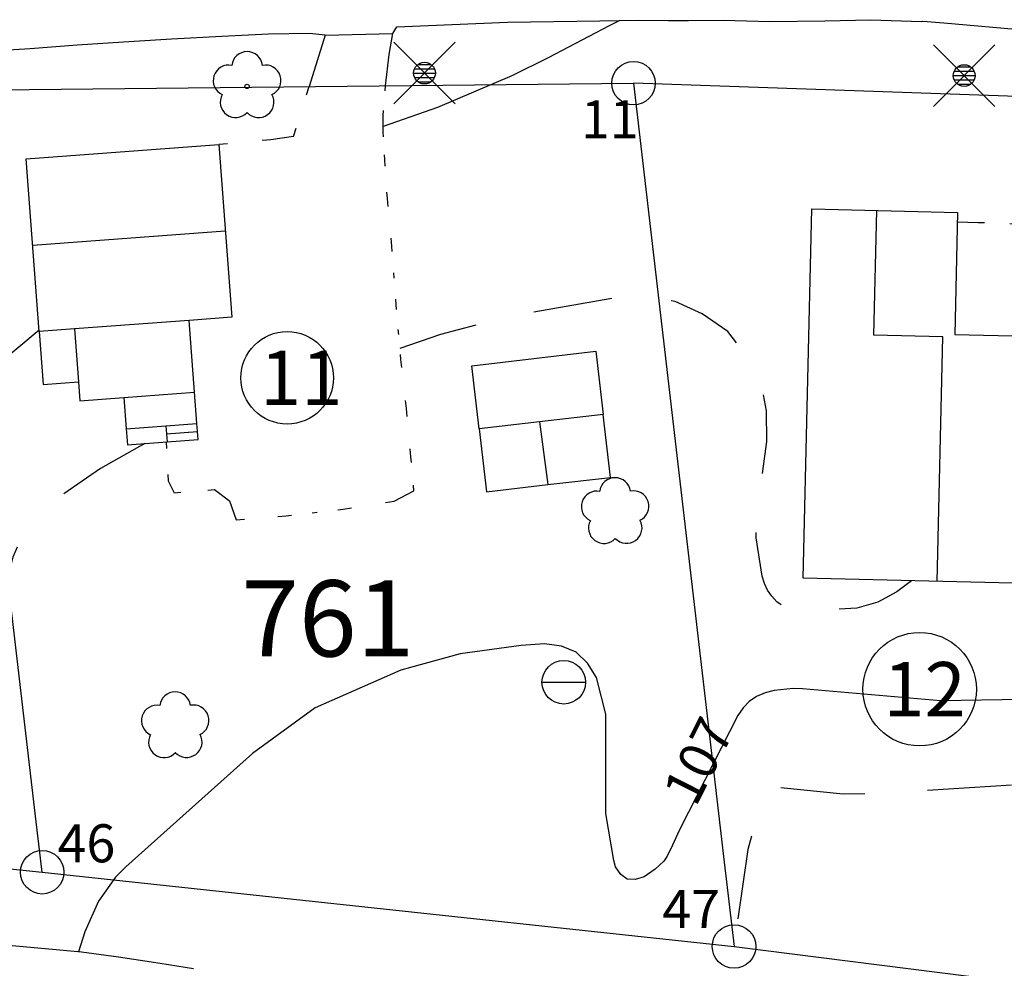
# Model space of a CAD drawing. Units: metres. Extents: x 25490999 to 25492313, y 6723573 to 6724501.
# Drawn here: x 25491037 to 25491082, y 6723929 to 6723972 of the extents above; entities that cross this region are included whole.
import ezdxf

# ---------------------------------------------------------------- set-up
doc = ezdxf.new("R2010")
doc.units = ezdxf.units.M
for name, pattern in [('APUKAYRA(1)', [7, 4, -3]), ('KORKEUSKAYRA', [2, 1, 1]), ('LIIKERAKENNUS(10)', [2, 1, 1]), ('PÄÄLYSTÄMÄTÖNPIHA-_PARKKIALU(1)', [1.25, 0.25, -1]), ('TILANRAJA(1)', [6, 4, -2]), ('TONTIN-YLEISENALUEENRAJA(1)', [2, 1, 1]), ('VIIVAT-1', [2, 1, 1]), ('VIIVAT-3(1)', [4, 2, -2]), ('VIIVAT-7(1)', [2, 1, 1])]:
    doc.linetypes.add(name, pattern=pattern)
for name, color, linetype in [('102_1_rajapyykki', 7, 'Continuous'), ('103_102_kaivo', 7, 'Continuous'), ('103_143_lehtipuu', 7, 'Continuous'), ('103_144_puisto (lehtipuu)', 7, 'Continuous'), ('103_160_valaisinpylväs', 7, 'Continuous'), ('104_1303_rekisteritontin tunnus', 7, 'Continuous'), ('104_2101_korttelin numero', 7, 'Continuous'), ('105_1000_käyrän korkeusluku', 7, 'Continuous'), ('201_501_asuinrakennus', 7, 'Continuous'), ('201_503_talousrakennus', 7, 'Continuous'), ('201_505_rakennuksen kattorakennelma', 7, 'Continuous'), ('201_508_uloke', 7, 'Continuous'), ('201_512_sisennys', 7, 'Continuous'), ('201_518_porraskehys', 7, 'Continuous'), ('201_519_default', 7, 'Continuous'), ('202_600_liikenneväylä_päällystetty', 7, 'Continuous'), ('202_602_kevytväylä  päällystetty', 7, 'Continuous'), ('202_631_päällystämätön piha- parkkial.', 7, 'Continuous'), ('202_632_default', 7, 'Continuous'), ('204_301_tontin raja', 7, 'Continuous'), ('205_901_korkeuskäyrä', 7, 'Continuous'), ('205_902_apukäyrä', 7, 'Continuous')]:
    doc.layers.add(name, color=color, linetype=linetype)
doc.styles.add('BASEPOINT_2', font='txt.shx', dxfattribs={"height": 0.2})

# ---------------------------------------------------------------- blocks, each defined once
blk = doc.blocks.new('1_30')
at = {"color": 0}
blk.add_circle((0, 0), 0.5, dxfattribs=at)
blk = doc.blocks.new('1_155')
at = {"color": 0}
for p, q in [((-0.2828, -0.2828), (0.2828, 0.2828)), ((-0.2828, 0.2828), (0.2828, -0.2828)), ((-0.1, 0), (0.1, 0)), ((-0.0917, 0.04), (0.0917, 0.04)), ((-0.06, 0.08), (0.06, 0.08)), ((-0.0917, -0.04), (0.0916, -0.04)), ((-0.06, -0.08), (0.06, -0.08))]:
    blk.add_line(p, q, dxfattribs=at)
blk.add_circle((0, 0), 0.1, dxfattribs=at)
blk = doc.blocks.new('G98')
at = {"color": 6, "xscale": 5, "yscale": 5}
blk.add_blockref('1_155', (0, 0), dxfattribs=at)
blk = doc.blocks.new('1_119')
at = {"color": 0}
blk.add_circle((0, 0), 0.02, dxfattribs=at)
for centre, start, end in [((0, 0.178), 6.53408, 173.46592), ((-0.1693, 0.055), 78.53571, 245.46755), ((0.1693, 0.055), 294.53245, 101.46429), ((-0.1047, -0.144), 150.54552, 317.47737), ((0.1047, -0.144), 222.52263, 29.45448)]:
    blk.add_arc(centre, 0.142, start, end, dxfattribs=at)
blk = doc.blocks.new('G82')
at = {"color": 93, "xscale": 5, "yscale": 5}
blk.add_blockref('1_119', (0, 0), dxfattribs=at)
blk = doc.blocks.new('1_141')
at = {"color": 0}
blk.add_line((-0.2, 0), (0.2, 0), dxfattribs=at)
blk.add_circle((0, 0), 0.2, dxfattribs=at)
blk = doc.blocks.new('G17')
at = {"color": 5, "xscale": 5, "yscale": 5}
blk.add_blockref('1_141', (0, 0), dxfattribs=at)
blk = doc.blocks.new('1_127')
at = {"color": 0}
for centre, start, end in [((-0.001, 0.1768), 6.89244, 173.10756), ((-0.1684, 0.0536), 78.88807, 245.07752), ((0.1677, 0.0556), 294.89032, 101.10544), ((-0.103, -0.1436), 150.89644, 317.11156), ((0.1047, -0.1424), 222.88844, 29.10356)]:
    blk.add_arc(centre, 0.142, start, end, dxfattribs=at)
blk = doc.blocks.new('G83')
at = {"color": 93, "xscale": 5, "yscale": 5}
blk.add_blockref('1_127', (0, 0), dxfattribs=at)
blk = doc.blocks.new('1_2')
at = {"color": 0}
blk.add_circle((0, 0), 1, dxfattribs=at)
blk = doc.blocks.new('G8')
at = {"color": 6}
blk.add_blockref('1_2', (0, 0), dxfattribs=at)

msp = doc.modelspace()

# ---------------------------------------------------------------- linework, layer by layer
at = {"layer": '201_501_asuinrakennus', "color": 6, "linetype": 'VIIVAT-1', "lineweight": -3}
for p, q in [((25491037.060624, 6723966.078061), (25491045.902604, 6723966.740778)), ((25491045.902604, 6723966.740778), (25491046.497068, 6723958.803928)), ((25491037.655103, 6723958.142211), (25491037.060624, 6723966.078061)), ((25491072.743449, 6723946.804888), (25491073.141415, 6723963.779588)), ((25491073.141415, 6723963.779588), (25491079.842721, 6723963.622748)), ((25491079.842721, 6723963.622748), (25491079.712457, 6723958.012149)), ((25491046.497068, 6723958.803928), (25491044.546658, 6723958.658549)), ((25491044.7926, 6723955.362473), (25491044.546658, 6723958.658549)), ((25491037.655103, 6723958.142211), (25491037.837152, 6723955.709194)), ((25491079.712457, 6723958.012149), (25491083.242564, 6723957.929502)), ((25491037.837152, 6723955.709194), (25491039.455164, 6723955.830622)), ((25491039.455164, 6723955.830622), (25491039.519072, 6723954.968562)), ((25491041.545578, 6723955.119785), (25491044.7926, 6723955.362473)), ((25491039.519072, 6723954.968562), (25491041.545578, 6723955.119785)), ((25491083.069835, 6723946.562957), (25491072.743449, 6723946.804888))]:
    msp.add_line(p, q, dxfattribs=at).dxf.unprotected_set("ltscale", 0)
at = {"layer": '201_503_talousrakennus', "color": 6, "linetype": 'VIIVAT-1', "lineweight": -3}
for p, q in [((25491057.532352, 6723956.576021), (25491063.22299, 6723957.237622)), ((25491063.22299, 6723957.237622), (25491063.559985, 6723954.339203)), ((25491057.869346, 6723953.677602), (25491057.532352, 6723956.576021)), ((25491060.632509, 6723953.99865), (25491057.869346, 6723953.677602)), ((25491063.559985, 6723954.339203), (25491060.632509, 6723953.99865)), ((25491063.896009, 6723951.442799), (25491063.559985, 6723954.339203)), ((25491057.869346, 6723953.677602), (25491058.205371, 6723950.781198)), ((25491061.023633, 6723951.108409), (25491063.896009, 6723951.442799)), ((25491058.205371, 6723950.781198), (25491061.023633, 6723951.108409))]:
    msp.add_line(p, q, dxfattribs=at).dxf.unprotected_set("ltscale", 0)
at = {"layer": '201_505_rakennuksen kattorakennelma', "color": 6, "linetype": 'VIIVAT-1', "lineweight": -3}
for p, q in [((25491075.99458, 6723957.979638), (25491076.128653, 6723963.709191)), ((25491037.358363, 6723962.110129), (25491046.199344, 6723962.772861)), ((25491044.546658, 6723958.658549), (25491039.273114, 6723958.263638)), ((25491039.273114, 6723958.263638), (25491037.655103, 6723958.142211)), ((25491039.273114, 6723958.263638), (25491039.455164, 6723955.830622)), ((25491079.16078, 6723957.905521), (25491075.99458, 6723957.979638)), ((25491078.897901, 6723946.661358), (25491079.16078, 6723957.905521))]:
    msp.add_line(p, q, dxfattribs=at).dxf.unprotected_set("ltscale", 0)
at = {"layer": '201_508_uloke', "color": 254, "linetype": 'LIIKERAKENNUS(10)', "lineweight": -3}
for p, q in [((25491041.652713, 6723953.680009), (25491041.707798, 6723952.941826)), ((25491041.707798, 6723952.941826), (25491043.52575, 6723953.077487))]:
    msp.add_line(p, q, dxfattribs=at).dxf.unprotected_set("ltscale", 0)
at = {"layer": '201_512_sisennys', "color": 8, "linetype": 'VIIVAT-3(1)', "lineweight": -3, "ltscale": 1.458293}
msp.add_line((25491060.632509, 6723953.99865), (25491061.023633, 6723951.108409), dxfattribs=at)
at = {"layer": '201_518_porraskehys', "color": 6, "linetype": 'VIIVAT-1', "lineweight": -3}
for p, q in [((25491043.470972, 6723953.816395), (25491043.498346, 6723953.445941)), ((25491043.498346, 6723953.445941), (25491044.927108, 6723953.552242)), ((25491044.927108, 6723953.552242), (25491044.899734, 6723953.922697)), ((25491044.954528, 6723953.184788), (25491044.927108, 6723953.552242)), ((25491043.498346, 6723953.445941), (25491043.52575, 6723953.077487)), ((25491043.52575, 6723953.077487), (25491044.954528, 6723953.184788))]:
    msp.add_line(p, q, dxfattribs=at).dxf.unprotected_set("ltscale", 0)
at = {"layer": '201_519_default', "color": 6, "linetype": 'VIIVAT-1', "lineweight": -3}
for p, q in [((25491044.899734, 6723953.922697), (25491044.7926, 6723955.362473)), ((25491041.545578, 6723955.119785), (25491041.652713, 6723953.680009)), ((25491041.652713, 6723953.680009), (25491043.470972, 6723953.816395)), ((25491043.470972, 6723953.816395), (25491044.899734, 6723953.922697))]:
    msp.add_line(p, q, dxfattribs=at).dxf.unprotected_set("ltscale", 0)
at = {"layer": '202_600_liikenneväylä_päällystetty', "color": 132, "linetype": 'VIIVAT-7(1)', "lineweight": -3}
for p, q in [((25491053.90389, 6723971.838726), (25491054.078019, 6723972.150935)), ((25491054.078019, 6723972.150935), (25491059.166411, 6723972.363818)), ((25491059.166411, 6723972.363818), (25491063.405889, 6723972.432407)), ((25491063.405889, 6723972.432407), (25491065.196526, 6723972.462202)), ((25491065.196526, 6723972.462202), (25491066.566397, 6723972.444385)), ((25491066.566397, 6723972.444385), (25491067.196453, 6723972.443812)), ((25491067.196453, 6723972.443812), (25491067.476554, 6723972.448556)), ((25491067.476554, 6723972.448556), (25491069.066806, 6723972.454394)), ((25491069.066806, 6723972.454394), (25491071.208183, 6723972.39885)), ((25491071.208183, 6723972.39885), (25491073.748769, 6723972.420249)), ((25491073.748769, 6723972.420249), (25491075.847884, 6723972.47936)), ((25491075.847884, 6723972.47936), (25491078.189946, 6723972.401765)), ((25491078.189946, 6723972.401765), (25491078.239122, 6723972.413019)), ((25491078.239122, 6723972.413019), (25491079.202132, 6723972.341379)), ((25491079.202132, 6723972.341379), (25491083.455816, 6723971.962706)), ((25491041.527994, 6723971.468736), (25491043.736128, 6723971.594197)), ((25491043.736128, 6723971.594197), (25491046.044309, 6723971.722138)), ((25491046.044309, 6723971.722138), (25491048.183118, 6723971.82665)), ((25491048.183118, 6723971.82665), (25491050.072924, 6723971.866939)), ((25491050.79451, 6723971.768965), (25491050.05222, 6723969.403617)), ((25491050.072924, 6723971.866939), (25491050.7848, 6723971.788115)), ((25491050.7848, 6723971.788115), (25491050.79451, 6723971.768965)), ((25491053.7294, 6723970.886279), (25491053.90389, 6723971.838726)), ((25491034.724141, 6723970.99807), (25491037.241843, 6723971.158831)), ((25491037.241843, 6723971.158831), (25491039.389578, 6723971.324214)), ((25491039.389578, 6723971.324214), (25491041.527994, 6723971.468736)), ((25491053.565108, 6723969.440389), (25491053.7294, 6723970.886279))]:
    msp.add_line(p, q, dxfattribs=at).dxf.unprotected_set("ltscale", 0)
at = {"layer": '202_602_kevytväylä  päällystetty', "color": 253, "linetype": 'TILANRAJA(1)', "lineweight": -3, "ltscale": 0.508012}
msp.add_line((25491035.908868, 6723929.970843), (25491037.932224, 6723929.783079), dxfattribs=at)
at = {"layer": '202_602_kevytväylä  päällystetty', "color": 253, "linetype": 'TILANRAJA(1)', "lineweight": -3, "ltscale": 0.417473}
msp.add_line((25491037.932224, 6723929.783079), (25491039.595066, 6723929.629797), dxfattribs=at)
at = {"layer": '202_602_kevytväylä  päällystetty', "color": 253, "linetype": 'TILANRAJA(1)', "lineweight": -3, "ltscale": 0.427065}
msp.add_line((25491039.595066, 6723929.629797), (25491041.288871, 6723929.408038), dxfattribs=at)
at = {"layer": '202_602_kevytväylä  päällystetty', "color": 253, "linetype": 'TILANRAJA(1)', "lineweight": -3, "ltscale": 0.484127}
msp.add_line((25491041.288871, 6723929.408038), (25491043.203675, 6723929.118913), dxfattribs=at)
at = {"layer": '202_602_kevytväylä  päällystetty', "color": 253, "linetype": 'TILANRAJA(1)', "lineweight": -3, "ltscale": 0.38848}
msp.add_line((25491043.203675, 6723929.118913), (25491044.738105, 6723928.873573), dxfattribs=at)
at = {"layer": '202_631_päällystämätön piha- parkkial.', "color": 240, "linetype": 'PÄÄLYSTÄMÄTÖNPIHA-_PARKKIALU(1)', "lineweight": -3, "ltscale": 1.606422}
msp.add_line((25491049.330472, 6723967.10373), (25491050.049486, 6723969.403588), dxfattribs=at)
at = {"layer": '202_631_päällystämätön piha- parkkial.', "color": 240, "linetype": 'PÄÄLYSTÄMÄTÖNPIHA-_PARKKIALU(1)', "lineweight": -3, "ltscale": 0.916197}
msp.add_line((25491053.445598, 6723968.071302), (25491053.565139, 6723969.440389), dxfattribs=at)
at = {"layer": '202_631_päällystämätön piha- parkkial.', "color": 240, "linetype": 'PÄÄLYSTÄMÄTÖNPIHA-_PARKKIALU(1)', "lineweight": -3, "ltscale": 3.041353}
msp.add_line((25491053.457048, 6723967.31105), (25491053.445598, 6723968.071302), dxfattribs=at)
at = {"layer": '202_631_päällystämätön piha- parkkial.', "color": 240, "linetype": 'PÄÄLYSTÄMÄTÖNPIHA-_PARKKIALU(1)', "lineweight": -3, "ltscale": 4.194306}
msp.add_line((25491049.330472, 6723967.10373), (25491048.292143, 6723966.957492), dxfattribs=at)
at = {"layer": '202_631_päällystämätön piha- parkkial.', "color": 240, "linetype": 'PÄÄLYSTÄMÄTÖNPIHA-_PARKKIALU(1)', "lineweight": -3, "ltscale": 0.8408}
msp.add_line((25491053.527922, 6723966.051843), (25491053.457048, 6723967.31105), dxfattribs=at)
at = {"layer": '202_631_päällystämätön piha- parkkial.', "color": 240, "linetype": 'PÄÄLYSTÄMÄTÖNPIHA-_PARKKIALU(1)', "lineweight": -3, "ltscale": 1.599564}
msp.add_line((25491048.292143, 6723966.957492), (25491045.902604, 6723966.740778), dxfattribs=at)
at = {"layer": '202_631_päällystämätön piha- parkkial.', "color": 240, "linetype": 'PÄÄLYSTÄMÄTÖNPIHA-_PARKKIALU(1)', "lineweight": -3, "ltscale": 1.201268}
msp.add_line((25491053.646614, 6723964.253854), (25491053.527922, 6723966.051843), dxfattribs=at)
at = {"layer": '202_631_päällystämätön piha- parkkial.', "color": 240, "linetype": 'PÄÄLYSTÄMÄTÖNPIHA-_PARKKIALU(1)', "lineweight": -3, "ltscale": 1.464674}
msp.add_line((25491053.852399, 6723962.066502), (25491053.646614, 6723964.253854), dxfattribs=at)
at = {"layer": '202_631_päällystämätön piha- parkkial.', "color": 240, "linetype": 'PÄÄLYSTÄMÄTÖNPIHA-_PARKKIALU(1)', "lineweight": -3, "ltscale": 3.802552}
msp.add_line((25491080.782626, 6723963.149417), (25491079.832251, 6723963.171775), dxfattribs=at)
at = {"layer": '202_631_päällystämätön piha- parkkial.', "color": 240, "linetype": 'PÄÄLYSTÄMÄTÖNPIHA-_PARKKIALU(1)', "lineweight": -3, "ltscale": 1.162339}
msp.add_line((25491082.52475, 6723963.079939), (25491080.782626, 6723963.149417), dxfattribs=at)
at = {"layer": '202_631_päällystämätön piha- parkkial.', "color": 240, "linetype": 'PÄÄLYSTÄMÄTÖNPIHA-_PARKKIALU(1)', "lineweight": -3, "ltscale": 0.976067}
msp.add_line((25491054.045739, 6723959.389289), (25491053.852399, 6723962.066502), dxfattribs=at)
at = {"layer": '202_631_päällystämätön piha- parkkial.', "color": 240, "linetype": 'PÄÄLYSTÄMÄTÖNPIHA-_PARKKIALU(1)', "lineweight": -3, "ltscale": 0.922265}
msp.add_line((25491054.266371, 6723956.862676), (25491054.045739, 6723959.389289), dxfattribs=at)
at = {"layer": '202_631_päällystämätön piha- parkkial.', "color": 240, "linetype": 'PÄÄLYSTÄMÄTÖNPIHA-_PARKKIALU(1)', "lineweight": -3, "ltscale": 1.513796}
msp.add_line((25491054.523116, 6723954.606543), (25491054.266371, 6723956.862676), dxfattribs=at)
at = {"layer": '202_631_päällystämätön piha- parkkial.', "color": 240, "linetype": 'PÄÄLYSTÄMÄTÖNPIHA-_PARKKIALU(1)', "lineweight": -3, "ltscale": 1.484629}
msp.add_line((25491054.729445, 6723952.389179), (25491054.523116, 6723954.606543), dxfattribs=at)
at = {"layer": '202_631_päällystämätön piha- parkkial.', "color": 240, "linetype": 'PÄÄLYSTÄMÄTÖNPIHA-_PARKKIALU(1)', "lineweight": -3, "ltscale": 1.198776}
msp.add_line((25491043.484556, 6723953.074413), (25491043.575421, 6723951.278547), dxfattribs=at)
at = {"layer": '202_631_päällystämätön piha- parkkial.', "color": 240, "linetype": 'PÄÄLYSTÄMÄTÖNPIHA-_PARKKIALU(1)', "lineweight": -3, "ltscale": 1.042722}
msp.add_line((25491054.864783, 6723950.830963), (25491054.729445, 6723952.389179), dxfattribs=at)
at = {"layer": '202_631_päällystämätön piha- parkkial.', "color": 240, "linetype": 'PÄÄLYSTÄMÄTÖNPIHA-_PARKKIALU(1)', "lineweight": -3, "ltscale": 2.434696}
msp.add_line((25491043.575421, 6723951.278547), (25491043.84415, 6723950.732407), dxfattribs=at)
at = {"layer": '202_631_päällystämätön piha- parkkial.', "color": 240, "linetype": 'PÄÄLYSTÄMÄTÖNPIHA-_PARKKIALU(1)', "lineweight": -3, "ltscale": 1.242396}
msp.add_line((25491043.84415, 6723950.732407), (25491045.701633, 6723950.883199), dxfattribs=at)
at = {"layer": '202_631_päällystämätön piha- parkkial.', "color": 240, "linetype": 'PÄÄLYSTÄMÄTÖNPIHA-_PARKKIALU(1)', "lineweight": -3, "ltscale": 3.452237}
msp.add_line((25491045.701633, 6723950.883199), (25491046.39081, 6723950.363674), dxfattribs=at)
at = {"layer": '202_631_päällystämätön piha- parkkial.', "color": 240, "linetype": 'PÄÄLYSTÄMÄTÖNPIHA-_PARKKIALU(1)', "lineweight": -3, "ltscale": 4.114601}
msp.add_line((25491053.952468, 6723950.355776), (25491054.864783, 6723950.830963), dxfattribs=at)
at = {"layer": '202_631_päällystämätön piha- parkkial.', "color": 240, "linetype": 'PÄÄLYSTÄMÄTÖNPIHA-_PARKKIALU(1)', "lineweight": -3, "ltscale": 3.66621}
msp.add_line((25491046.39081, 6723950.363674), (25491046.694702, 6723949.498967), dxfattribs=at)
at = {"layer": '202_631_päällystämätön piha- parkkial.', "color": 240, "linetype": 'PÄÄLYSTÄMÄTÖNPIHA-_PARKKIALU(1)', "lineweight": -3, "ltscale": 1.583435}
msp.add_line((25491051.607492, 6723949.978368), (25491053.952468, 6723950.355776), dxfattribs=at)
at = {"layer": '202_631_päällystämätön piha- parkkial.', "color": 240, "linetype": 'PÄÄLYSTÄMÄTÖNPIHA-_PARKKIALU(1)', "lineweight": -3, "ltscale": 0.953587}
msp.add_line((25491049.002629, 6723949.675917), (25491051.607492, 6723949.978368), dxfattribs=at)
at = {"layer": '202_631_päällystämätön piha- parkkial.', "color": 240, "linetype": 'PÄÄLYSTÄMÄTÖNPIHA-_PARKKIALU(1)', "lineweight": -3, "ltscale": 1.543134}
msp.add_line((25491046.694702, 6723949.498967), (25491049.002629, 6723949.675917), dxfattribs=at)
at = {"layer": '202_632_default', "color": 6, "linetype": 'VIIVAT-1', "lineweight": -3}
msp.add_line((25491050.79451, 6723971.768965), (25491053.90389, 6723971.838726), dxfattribs=at).dxf.unprotected_set("ltscale", 0)
at = {"layer": '204_301_tontin raja', "color": 5, "linetype": 'TONTIN-YLEISENALUEENRAJA(1)', "lineweight": -3}
for p, q in [((25491033.583177, 6723969.231225), (25491064.953397, 6723969.559598)), ((25491064.953397, 6723969.559598), (25491069.117918, 6723933.763634)), ((25491094.478744, 6723968.526862), (25491064.953397, 6723969.559598)), ((25491037.50972, 6723935.610099), (25491033.583177, 6723969.231225)), ((25491037.788565, 6723933.294624), (25491037.50972, 6723935.610099)), ((25491023.589258, 6723934.818534), (25491037.788565, 6723933.294624)), ((25491069.117918, 6723933.763634), (25491069.56902, 6723929.88438)), ((25491037.788565, 6723933.294624), (25491069.56902, 6723929.88438)), ((25491069.56902, 6723929.88438), (25491090.473771, 6723927.225466))]:
    msp.add_line(p, q, dxfattribs=at).dxf.unprotected_set("ltscale", 0)
at = {"layer": '205_901_korkeuskäyrä', "color": 13, "linetype": 'KORKEUSKAYRA', "lineweight": -3, "flags": 128}
for points in [[(25491064.328, 6723972.448), (25491063.835, 6723972.199), (25491061.029, 6723970.729), (25491059.363, 6723969.906), (25491055.95, 6723968.447), (25491053.453, 6723967.57)], [(25491037.65, 6723958.211), (25491034.373, 6723955.476), (25491033.867, 6723955.156), (25491033.337, 6723954.897), (25491032.771, 6723954.731), (25491032.182, 6723954.627), (25491030.297, 6723954.46)], [(25491101.246, 6723953.375), (25491100.833, 6723953.337), (25491100.136, 6723953.263), (25491098.058, 6723952.944), (25491097.408, 6723952.746), (25491096.803, 6723952.47), (25491096.267, 6723952.077), (25491095.917, 6723951.673), (25491092.996, 6723948.305), (25491090.975, 6723946.056), (25491087.851, 6723943.057), (25491086.476, 6723942.109), (25491084.894, 6723941.573), (25491082.835, 6723941.234), (25491079.056, 6723941.166), (25491072.72, 6723941.726), (25491072.282, 6723941.739), (25491071.418, 6723941.648), (25491070.993, 6723941.545), (25491070.606, 6723941.372), (25491070.263, 6723941.149), (25491069.983, 6723940.849), (25491069.746, 6723940.498), (25491067.102, 6723935.299), (25491066.977, 6723935.046), (25491066.738, 6723934.533), (25491066.496, 6723934.028), (25491066.343, 6723933.803), (25491065.94, 6723933.429), (25491065.436, 6723933.079), (25491065.028, 6723932.96), (25491064.666, 6723932.974), (25491064.374, 6723933.189), (25491064.129, 6723933.536), (25491064.041, 6723933.83), (25491063.686, 6723936.001), (25491063.684, 6723940.555), (25491063.248, 6723942.247), (25491062.833, 6723942.91), (25491062.315, 6723943.415), (25491061.643, 6723943.682), (25491060.867, 6723943.791), (25491059.796, 6723943.718), (25491056.993, 6723943.338), (25491054.266, 6723942.589), (25491050.325, 6723940.847), (25491047.455, 6723938.752), (25491041.632, 6723933.548), (25491041.158, 6723933.063), (25491040.381, 6723931.969), (25491039.755, 6723930.558), (25491039.454, 6723929.643)]]:
    msp.add_lwpolyline(points, dxfattribs=at)
at = {"layer": '205_902_apukäyrä', "color": 13, "linetype": 'APUKAYRA(1)', "lineweight": -3, "ltscale": 0.910927, "flags": 128}
msp.add_lwpolyline([(25491077.72, 6723946.689), (25491077.05, 6723946.188), (25491076.173, 6723945.711), (25491075.213, 6723945.438), (25491072.788, 6723945.267), (25491072.446, 6723945.299), (25491072.121, 6723945.379), (25491071.823, 6723945.53), (25491071.542, 6723945.729), (25491071.306, 6723945.985), (25491071.107, 6723946.263), (25491070.963, 6723946.573), (25491070.856, 6723946.905), (25491070.58, 6723948.661), (25491070.64, 6723949.899), (25491071.08, 6723953.088), (25491071.063, 6723954.507), (25491070.798, 6723955.838), (25491070.163, 6723957.036), (25491069.281, 6723958.147), (25491068.109, 6723958.96), (25491066.864, 6723959.528), (25491065.511, 6723959.73), (25491064.086, 6723959.689), (25491060.331, 6723959.033), (25491058.9, 6723958.745), (25491056.082, 6723958.005), (25491054.222, 6723957.373)], dxfattribs=at)
at = {"layer": '205_902_apukäyrä', "color": 13, "linetype": 'APUKAYRA(1)', "lineweight": -3, "ltscale": 1.098173, "flags": 128}
msp.add_lwpolyline([(25491042.507, 6723953.002), (25491040.475, 6723951.849), (25491038.14, 6723950.235), (25491037.597, 6723949.716), (25491037.142, 6723949.12), (25491036.744, 6723948.472), (25491036.442, 6723947.771), (25491036.067, 6723946.309), (25491035.902, 6723943.504), (25491035.451, 6723938.859), (25491035.324, 6723938.411), (25491035.118, 6723938.023), (25491034.796, 6723937.725), (25491034.396, 6723937.486), (25491033.937, 6723937.397), (25491033.496, 6723937.404), (25491033.081, 6723937.553), (25491032.683, 6723937.798), (25491028.86, 6723941.177), (25491027.816, 6723942.309)], dxfattribs=at)
at = {"layer": '205_902_apukäyrä', "color": 13, "linetype": 'APUKAYRA(1)', "lineweight": -3, "ltscale": 0.965583, "flags": 128}
msp.add_lwpolyline([(25491117.42, 6723940.447), (25491116.989, 6723940.425), (25491115.946, 6723940.536), (25491114.979, 6723940.869), (25491114.151, 6723941.47), (25491114.031, 6723941.587), (25491113.606, 6723941.817), (25491113.189, 6723941.902), (25491112.785, 6723941.768), (25491112.39, 6723941.489), (25491110.008, 6723938.519), (25491109.834, 6723938.208), (25491109.79, 6723938.037), (25491109.746, 6723937.488), (25491109.588, 6723936.578), (25491109.444, 6723936.169), (25491109.237, 6723935.81), (25491108.936, 6723935.525), (25491108.571, 6723935.289), (25491106.462, 6723934.373), (25491106.128, 6723934.302), (25491105.787, 6723934.294), (25491105.441, 6723934.328), (25491105.1, 6723934.418), (25491104.461, 6723934.694), (25491104.378, 6723934.751), (25491102.464, 6723936.061), (25491098.097, 6723938.035), (25491095.143, 6723938.69), (25491092.126, 6723938.446), (25491089.058, 6723937.86), (25491085.952, 6723937.531), (25491076.117, 6723936.903), (25491074.582, 6723936.88), (25491071.674, 6723937.181), (25491071.386, 6723937.157), (25491071.244, 6723937.123), (25491071.12, 6723937.064), (25491071.013, 6723936.985), (25491070.933, 6723936.88), (25491070.872, 6723936.756), (25491070.607, 6723935.928), (25491070.211, 6723934.334), (25491069.616, 6723930.234), (25491069.17, 6723927.59), (25491069.207, 6723926.912), (25491069.397, 6723926.323), (25491069.817, 6723925.87), (25491070.391, 6723925.506), (25491070.892, 6723925.33), (25491074.47, 6723924.483), (25491074.975, 6723924.336), (25491081.982, 6723922.133), (25491082.498, 6723922.033), (25491083.023, 6723922.053), (25491083.524, 6723922.199), (25491083.751, 6723922.323), (25491083.968, 6723922.472), (25491090.498, 6723927.796), (25491090.916, 6723928.058), (25491091.354, 6723928.246), (25491091.826, 6723928.324), (25491092.318, 6723928.327), (25491092.799, 6723928.212), (25491093.243, 6723928.031), (25491093.633, 6723927.751), (25491093.987, 6723927.406), (25491097.641, 6723922.877), (25491098.069, 6723922.368), (25491098.971, 6723921.393), (25491099.011, 6723921.356)], dxfattribs=at)

# ---------------------------------------------------------------- block references
at = {"layer": '102_1_rajapyykki', "color": 0}
for p in [(25491064.953397, 6723969.559598), (25491037.788565, 6723933.294624), (25491069.56902, 6723929.88438)]:
    msp.add_blockref('G8', p, dxfattribs=at)
at = {"layer": '103_102_kaivo', "color": 0}
msp.add_blockref('G17', (25491061.747695, 6723942.025472), dxfattribs=at)
at = {"layer": '103_143_lehtipuu', "color": 0}
msp.add_blockref('G82', (25491047.202301, 6723969.410305), dxfattribs=at)
at = {"layer": '103_144_puisto (lehtipuu)', "color": 0}
for p in [(25491064.109607, 6723949.835388), (25491043.900966, 6723939.992438)]:
    msp.add_blockref('G83', p, dxfattribs=at)
at = {"layer": '103_160_valaisinpylväs', "color": 0}
for p in [(25491055.351, 6723970.026), (25491080.142, 6723969.909)]:
    msp.add_blockref('G98', p, dxfattribs=at)
at = {"layer": '104_1303_rekisteritontin tunnus', "color": 6}
for p, xscale, yscale in [((25491049.044796, 6723956.020818), 4.255, 4.255), ((25491078.095967, 6723941.706434), 5.213333333333333, 5.213333333333333)]:
    msp.add_blockref('1_30', p, dxfattribs=dict(at, xscale=xscale, yscale=yscale))

# ---------------------------------------------------------------- texts
at = {"layer": '102_1_rajapyykki', "color": 13, "style": 'BASEPOINT_2'}
for s, p in [('11', (25491062.539397, 6723967.025598)), ('46', (25491038.495565, 6723933.749624)), ('47', (25491066.27602, 6723930.72938))]:
    msp.add_text(s, height=1.75, dxfattribs=at).set_placement(p)
at = {"layer": '104_1303_rekisteritontin tunnus', "color": 6, "style": 'BASEPOINT_2'}
for s, p in [('11', (25491047.794796, 6723954.770818)), ('12', (25491076.4293, 6723940.456434))]:
    msp.add_text(s, height=2.5, dxfattribs=at).set_placement(p)
at = {"layer": '104_2101_korttelin numero', "color": 5, "style": 'BASEPOINT_2'}
msp.add_text('761', height=3.5, dxfattribs=at).set_placement((25491046.933011, 6723943.210598))
at = {"layer": '105_1000_käyrän korkeusluku', "color": 13, "style": 'BASEPOINT_2'}
msp.add_text('107', height=1.75, rotation=63.0477, dxfattribs=at).set_placement((25491067.81, 6723936.25))

doc.saveas('drawing.dxf')
